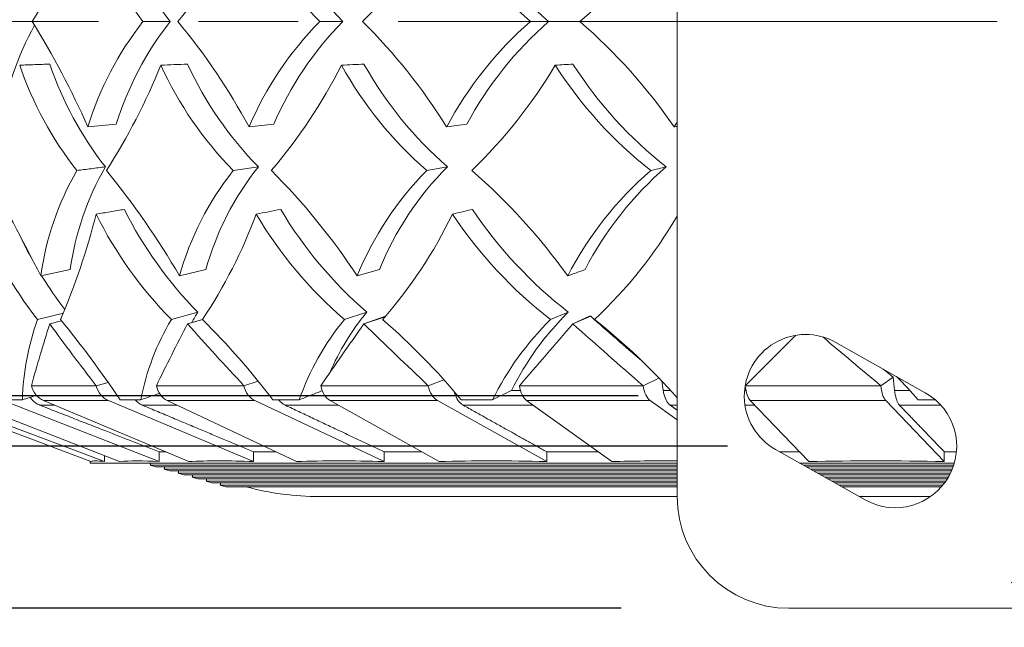
# Model space of a CAD drawing. Units: millimetres. Extents: x 10 to 287, y 10 to 200.
# Drawn here: x 90 to 108, y 149 to 160 of the extents above; entities that cross this region are included whole.
import ezdxf

# ---------------------------------------------------------------- set-up
doc = ezdxf.new("R2010")
doc.units = ezdxf.units.MM
doc.header["$LTSCALE"] = 0.75
doc.linetypes.add('CENTER2', pattern=[28.575, 19.05, -3.175, 3.175, -3.175])
for name, color, linetype, lineweight in [('FD_Dimensions', 7, 'Continuous', 13), ('Smart Centers', 7, 'CENTER2', 13), ('Visible', 7, 'Continuous', 13), ('Visible Narrow', 7, 'Continuous', 13)]:
    doc.layers.add(name, color=color, linetype=linetype, lineweight=lineweight)
doc.styles.get("Standard").update_dxf_attribs({"font": 'Arial.ttf'})
doc.dimstyles.new('Dim-ISO-25', dxfattribs={"dimtxt": 3.5, "dimasz": 3.5, "dimexe": 2.1, "dimexo": 3, "dimgap": 1.4, "dimtad": 1, "dimdec": 4, "dimdsep": 46, "dimtxsty": 'Standard', "dimcen": 0, "dimadec": 4, "dimazin": 2, "dimtp": 0.1, "dimtm": 0.1, "dimtfac": 1, "dimtdec": 4, "dimtmove": 0, "dimatfit": 3, "dimfxl": 1, "dimarcsym": 0})

# ---------------------------------------------------------------- blocks, each defined once
blk = doc.blocks.new('*U5')
at = {"layer": 'Smart Centers', "color": 0, "ltscale": 0.75, "transparency": 16777216}
blk.add_line((-32.567, 0), (32.652, 0), dxfattribs=at)
blk = doc.blocks.new('*D24')
at = {"layer": 'Defpoints', "color": 0, "transparency": 16777216}
for p in [(104.039, 166.861), (79.343, 153.461), (104.039, 153.461)]:
    blk.add_point(p, dxfattribs=at)
at = {"layer": 'FD_Dimensions', "color": 0, "lineweight": -2, "transparency": 16777216}
for p, q in [((101.039, 166.861), (77.243, 166.861)), ((79.343, 163.361), (79.343, 156.961)), ((101.039, 153.461), (77.243, 153.461))]:
    blk.add_line(p, q, dxfattribs=at)
at = {"layer": 'FD_Dimensions', "color": 0, "transparency": 16777216}
for points in [[(78.76, 163.361), (79.927, 163.361), (79.343, 166.861)], [(78.76, 156.961), (79.927, 156.961), (79.343, 153.461)]]:
    blk.add_solid(points, dxfattribs=at)
at = {"layer": 'FD_Dimensions', "color": 0, "transparency": 16777216, "insert": (76.156, 160.161), "char_height": 3.5, "attachment_point": 5, "rotation": 90}
blk.add_mtext('67', dxfattribs=at)
blk = doc.blocks.new('*D25')
at = {"layer": 'Defpoints', "color": 0, "transparency": 16777216}
for p in [(105.639, 167.761), (71.749, 152.561), (105.639, 152.561)]:
    blk.add_point(p, dxfattribs=at)
at = {"layer": 'FD_Dimensions', "color": 0, "lineweight": -2, "transparency": 16777216}
for p, q in [((102.639, 167.761), (69.649, 167.761)), ((71.749, 164.261), (71.749, 156.061)), ((102.639, 152.561), (69.649, 152.561))]:
    blk.add_line(p, q, dxfattribs=at)
at = {"layer": 'FD_Dimensions', "color": 0, "transparency": 16777216}
for points in [[(71.166, 164.261), (72.333, 164.261), (71.749, 167.761)], [(71.166, 156.061), (72.333, 156.061), (71.749, 152.561)]]:
    blk.add_solid(points, dxfattribs=at)
at = {"layer": 'FD_Dimensions', "color": 0, "transparency": 16777216, "insert": (68.562, 160.161), "char_height": 3.5, "attachment_point": 5, "rotation": 90}
blk.add_mtext('76', dxfattribs=at)
blk = doc.blocks.new('*D26')
at = {"layer": 'Defpoints', "color": 0, "transparency": 16777216}
for p in [(103.739, 170.661), (64.518, 149.661), (103.739, 149.661)]:
    blk.add_point(p, dxfattribs=at)
at = {"layer": 'FD_Dimensions', "color": 0, "lineweight": -2, "transparency": 16777216}
for p, q in [((100.739, 170.661), (62.418, 170.661)), ((64.518, 167.161), (64.518, 153.161)), ((100.739, 149.661), (62.418, 149.661))]:
    blk.add_line(p, q, dxfattribs=at)
at = {"layer": 'FD_Dimensions', "color": 0, "transparency": 16777216}
for points in [[(63.935, 167.161), (65.101, 167.161), (64.518, 170.661)], [(63.935, 153.161), (65.101, 153.161), (64.518, 149.661)]]:
    blk.add_solid(points, dxfattribs=at)
at = {"layer": 'FD_Dimensions', "color": 0, "transparency": 16777216, "insert": (61.331, 160.161), "char_height": 3.5, "attachment_point": 5, "rotation": 90}
blk.add_mtext('105', dxfattribs=at)
blk = doc.blocks.new('*D27')
at = {"layer": 'Defpoints', "color": 0, "transparency": 16777216}
for p in [(106.178, 153.519), (105.1, 151.602), (108.975, 149.422)]:
    blk.add_point(p, dxfattribs=at)
at = {"layer": 'FD_Dimensions', "color": 0, "lineweight": -2, "transparency": 16777216}
for p, q in [((111.77, 154.39), (113.486, 157.44)), ((108.793, 152.049), (111.884, 150.31)), ((110.054, 151.339), (108.975, 149.422)), ((107.715, 150.131), (110.806, 148.392)), ((107.259, 146.371), (102.206, 137.387))]:
    blk.add_line(p, q, dxfattribs=at)
at = {"layer": 'FD_Dimensions', "color": 0, "transparency": 16777216}
for points in [[(111.261, 154.676), (112.278, 154.104), (110.054, 151.339)], [(106.751, 146.657), (107.768, 146.085), (108.975, 149.422)]]:
    blk.add_solid(points, dxfattribs=at)
at = {"layer": 'FD_Dimensions', "color": 0, "transparency": 16777216, "insert": (101.123, 141.902), "char_height": 3.5, "attachment_point": 5, "rotation": 60.6422}
blk.add_mtext('11', dxfattribs=at)

msp = doc.modelspace()

# ---------------------------------------------------------------- linework, layer by layer
at = {"layer": 'Visible'}
for p, q in [((101.739135, 151.660687), (101.739135, 168.660687)), ((92.668098, 160.160687), (92.182168, 160.160687)), ((91.704673, 158.322209), (91.196107, 158.275411)), ((94.245939, 157.560687), (93.797485, 157.494503)), ((97.628266, 157.560687), (97.259691, 157.494507)), ((90.87962, 155.722209), (90.352139, 155.609227)), ((93.306227, 155.722209), (92.835994, 155.609227)), ((96.411625, 155.722209), (96.014656, 155.609229)), ((90.75843, 154.944368), (90.295051, 154.828318)), ((93.16319, 154.960687), (92.689816, 154.828318)), ((96.186453, 154.960687), (95.784365, 154.828318)), ((96.520087, 154.885837), (96.13602, 154.751703)), ((96.13602, 154.751703), (96.512586, 154.876756)), ((99.790424, 154.960687), (99.473314, 154.828318)), ((100.17105, 154.885837), (99.874598, 154.751703)), ((99.874598, 154.751703), (100.193881, 154.885837)), ((90.726212, 154.806804), (90.513619, 154.751703)), ((90.513619, 154.751703), (90.727059, 154.805773)), ((93.250526, 154.830866), (92.979867, 154.751703)), ((92.979867, 154.751703), (93.2493, 154.827822)), ((104.578423, 154.41942), (106.178423, 153.51942)), ((101.413395, 153.7803), (101.128251, 153.644804)), ((105.604306, 153.798526), (105.382318, 153.644804)), ((91.557818, 153.704171), (91.345373, 153.644804)), ((94.242243, 153.724436), (93.988206, 153.644804)), ((97.566194, 153.748619), (97.286607, 153.644804)), ((88.364237, 153.378322), (91.251313, 152.285909)), ((91.491211, 152.285909), (88.604135, 153.378322)), ((88.971424, 153.378322), (91.760184, 152.285909)), ((92.471708, 152.285909), (89.682948, 153.378322)), ((90.025799, 153.392714), (89.771708, 153.392714)), ((90.405019, 153.378322), (93.000495, 152.285909)), ((94.159415, 152.285909), (91.563939, 153.378322)), ((92.142793, 153.392714), (91.772511, 153.392714)), ((92.616202, 153.378322), (94.930009, 152.285909)), ((96.496859, 152.285909), (94.183052, 153.378322)), ((94.978198, 153.392714), (94.504333, 153.392714)), ((95.529675, 153.378322), (97.483018, 152.285909)), ((99.404441, 152.285909), (97.451098, 153.378322)), ((98.435458, 153.392714), (97.874146, 153.392714)), ((99.046222, 153.378322), (100.572583, 152.285909)), ((101.739135, 153.033106), (101.256787, 153.378322)), ((103.046092, 153.378322), (104.093492, 152.285909)), ((106.51792, 152.285909), (105.470519, 153.378322)), ((106.35867, 153.392714), (106.050911, 153.392714)), ((91.491211, 152.285909), (91.491211, 152.391272)), ((92.471708, 152.460687), (92.58524, 152.460687)), ((92.471708, 152.285909), (92.471708, 152.460687)), ((94.159415, 152.460687), (94.559819, 152.460687)), ((94.159415, 152.285909), (94.159415, 152.460687)), ((96.496859, 152.460687), (97.170499, 152.460687)), ((96.496859, 152.285909), (96.496859, 152.460687)), ((99.404441, 152.460687), (100.328377, 152.460687)), ((99.404441, 152.285909), (99.404441, 152.460687)), ((105.099848, 151.601954), (103.499848, 152.501954)), ((103.573211, 152.460687), (103.925916, 152.460687)), ((106.51792, 152.460687), (106.73458, 152.460687)), ((106.51792, 152.285909), (106.51792, 152.460687)), ((91.239135, 152.290517), (91.239135, 152.260687)), ((91.239135, 152.260687), (101.739135, 152.260687)), ((92.322809, 152.260687), (92.311663, 152.221677)), ((92.311663, 152.221677), (101.739135, 152.221677)), ((92.411663, 152.193106), (92.311663, 152.221677)), ((101.739135, 152.193106), (92.411663, 152.193106)), ((92.573908, 152.193106), (92.561663, 152.150249)), ((103.928767, 152.260687), (106.697436, 152.260687)), ((103.998117, 152.221677), (106.685592, 152.221677)), ((106.675901, 152.193106), (104.048911, 152.193106)), ((92.561663, 152.150249), (101.739135, 152.150249)), ((92.661663, 152.121677), (92.561663, 152.150249)), ((101.739135, 152.121677), (92.661663, 152.121677)), ((92.823908, 152.121677), (92.811663, 152.07882)), ((92.811663, 152.07882), (101.739135, 152.07882)), ((92.911663, 152.050249), (92.811663, 152.07882)), ((101.739135, 152.050249), (92.911663, 152.050249)), ((93.073908, 152.050249), (93.061663, 152.007391)), ((104.125101, 152.150249), (106.659694, 152.150249)), ((106.647734, 152.121677), (104.175895, 152.121677)), ((104.252085, 152.07882), (106.627975, 152.07882)), ((106.613534, 152.050249), (104.302879, 152.050249)), ((93.061663, 152.007391), (101.739135, 152.007391)), ((93.161663, 151.97882), (93.061663, 152.007391)), ((101.739135, 151.97882), (93.161663, 151.97882)), ((93.323908, 151.97882), (93.311663, 151.935963)), ((93.311663, 151.935963), (101.739135, 151.935963)), ((93.411663, 151.907391), (93.311663, 151.935963)), ((101.739135, 151.907391), (93.411663, 151.907391)), ((93.573908, 151.907391), (93.561663, 151.864534)), ((93.561663, 151.864534), (101.739135, 151.864534)), ((93.661663, 151.835963), (93.561663, 151.864534)), ((104.379069, 152.007391), (106.589853, 152.007391)), ((106.57264, 151.97882), (104.429863, 151.97882)), ((104.506054, 151.935963), (106.544519, 151.935963)), ((106.524124, 151.907391), (104.556847, 151.907391)), ((104.633038, 151.864534), (106.490823, 151.864534)), ((101.739135, 151.835963), (93.661663, 151.835963)), ((106.466647, 151.835963), (104.683831, 151.835963)), ((95.33941, 151.660687), (101.739135, 151.660687)), ((104.995433, 151.660687), (106.271591, 151.660687)), ((122.739135, 149.660687), (103.739135, 149.660687))]:
    msp.add_line(p, q, dxfattribs=at)
for centre, radius, start, end in [((77.151168, 168.249497), 15.353574, 328.2072275, 336.1693344), ((96.754664, 163.752788), 5.814715, 197.0697311, 218.1527822), ((97.12256, 163.666648), 5.668686, 197.1069962, 218.2051247), ((83.919221, 167.528617), 11.545005, 320.3428605, 331.6475544), ((99.741258, 164.474687), 6.16073, 203.2172163, 224.4468068), ((100.04156, 164.372165), 6.008496, 203.2617516, 224.5012981), ((88.838774, 167.507357), 10.336564, 314.7040228, 328.1064054), ((103.509757, 165.193018), 6.682168, 208.0962132, 228.8596605), ((103.72395, 165.074419), 6.519311, 208.1450454, 228.9137661), ((93.69936, 167.492383), 9.66426, 310.6555302, 325.6975323), ((77.151168, 152.071876), 15.353574, 23.8306656, 31.7927725), ((96.754664, 156.568585), 5.814715, 141.8472178, 162.9302689), ((97.12256, 156.654725), 5.668686, 141.7948753, 162.8930038), ((83.919221, 152.792756), 11.545005, 28.3524456, 39.6571395), ((99.741258, 155.846686), 6.16073, 135.5531932, 156.7827837), ((100.04156, 155.949209), 6.008496, 135.4987019, 156.7382484), ((88.838774, 152.814016), 10.336564, 31.8935946, 45.2959772), ((103.509757, 155.128355), 6.682168, 131.1403395, 151.9037868), ((103.72395, 155.246954), 6.519311, 131.0862339, 151.8549546), ((93.69936, 152.82899), 9.66426, 34.3024677, 49.3444698), ((95.364237, 157.304064), 5.83249, 151.4192194, 169.946689), ((96.07254, 161.461034), 6.441581, 198.8500558, 218.0096497), ((96.454541, 161.431124), 6.279147, 198.8807818, 218.0551428), ((81.610886, 163.797844), 11.751929, 327.5631354, 337.9180294), ((98.540556, 162.144004), 6.642028, 204.5924896, 224.4291986), ((98.867544, 162.098895), 6.477373, 204.6317109, 224.4783585), ((87.084792, 163.770452), 9.697913, 319.6731399, 333.0801275), ((101.928676, 162.839965), 7.097436, 209.1781032, 228.8643287), ((102.178431, 162.779365), 6.923771, 209.222479, 228.9148266), ((91.733521, 164.042799), 9.109336, 314.0398729, 329.2102068), ((105.967895, 163.46749), 7.601589, 212.5298187, 231.790609), ((106.124866, 163.392918), 7.417254, 212.5771876, 231.8416618), ((68.585169, 144.916164), 24.251497, 26.1626629, 31.2426242), ((95.583738, 154.873086), 5.282789, 150.249271, 171.9904966), ((95.977452, 155.001835), 5.148136, 150.1947378, 171.9567956), ((80.131785, 148.205308), 14.703843, 30.2333236, 39.1808146), ((97.965756, 154.181727), 5.324456, 141.5237615, 164.4493156), ((98.306676, 154.326539), 5.191345, 141.464659, 164.40511), ((85.95297, 148.982543), 12.047441, 33.3691507, 44.9554735), ((101.343145, 153.444512), 5.751315, 135.2358877, 157.890458), ((101.607374, 153.606077), 5.610048, 135.1769309, 157.8398501), ((90.952664, 149.306082), 10.846615, 35.5290474, 49.0190908), ((105.458455, 152.661327), 6.398132, 130.9392598, 152.5650821), ((105.628346, 152.840578), 6.243075, 130.8823031, 152.5115563), ((98.306879, 160.028348), 7.220715, 206.5645777, 224.573419), ((101.103724, 160.644178), 7.515426, 210.7714011, 229.1341359), ((104.634879, 161.191818), 7.892765, 213.8165972, 232.1363632), ((96.135613, 159.388752), 7.41011, 201.1621467, 217.9834633), ((78.613868, 159.949805), 13.134373, 337.049724, 345.7362551), ((97.969273, 160.02167), 7.405644, 206.5316166, 224.5289393), ((85.357649, 160.027384), 9.4499, 326.6211946, 339.4718554), ((100.830501, 160.651083), 7.705069, 210.7320271, 229.087074), ((90.039767, 160.443467), 8.537149, 318.8704997, 334.0954768), ((104.443958, 161.210645), 8.089586, 213.7727691, 232.0880514), ((94.514867, 160.932019), 8.383568, 313.2763767, 329.5099934), ((99.717728, 152.056636), 4.572025, 140.566797, 156.5900273), ((103.487458, 151.214546), 5.263234, 134.6220028, 153.5563386), ((129.608873, 187.655275), 44.034961, 228.0877422, 229.6774025), ((94.656449, 153.267274), 4.632349, 160.3065456, 178.4482868), ((75.752528, 142.631536), 19.298777, 33.8906258, 39.1976593), ((96.485023, 152.56017), 4.421322, 149.1359856, 169.1462922), ((83.17171, 144.748386), 14.253166, 37.3357604, 45.0080665), ((99.454932, 151.822949), 4.743976, 140.69024, 160.6768066), ((88.440299, 145.569221), 12.255795, 39.6689317, 49.0679442), ((103.265834, 150.993596), 5.393357, 134.6829746, 153.5876431), ((93.411611, 146.139685), 11.064336, 41.1799313, 51.7468322)]:
    msp.add_arc(centre, radius, start, end, dxfattribs=at)
at = {"layer": 'Visible', "extrusion": (0, 0, -1)}
for centre, radius, start, end in [((-104.039135, 153.460687), 1.1, 299.3577535, 119.3577535), ((-105.639135, 152.560687), 1.1, 119.3577535, 299.3577535), ((-95.33941, 156.660687), 5, 270, 285.2156671), ((-103.739135, 151.660687), 2, 270, 0)]:
    msp.add_arc(centre, radius, start, end, dxfattribs=at)
for centre, major_axis, ratio, start_param, end_param in [((113.482371, 160.668767), (25.560359, 3.122294), 0.190435675, 2.140608276, 2.141653829), ((111.839755, 160.160687), (-24.776458, 18.727854), 0.616724959, -1.159384081, -1.112123247), ((112.101321, 160.160687), (-26.389746, 20.011035), 0.513701407, -1.248321781, -1.201060946), ((112.401634, 160.160687), (-27.535515, 21.140407), 0.42554481, -1.337632458, -1.290371623), ((112.730467, 160.160687), (-28.190753, 22.108853), 0.346503192, -1.427719134, -1.3804583), ((113.076623, 160.160687), (-28.357378, 22.906429), 0.272047571, -1.518897382, -1.481573479), ((91.690183, 153.752635), (0, 0.4), 0.895163291, 3.501910687, 4.439433542), ((94.295596, 153.752635), (0, 0.4), 0.798017227, 3.501910687, 4.439433542), ((97.546109, 153.752635), (0, 0.4), 0.673695644, 3.501910687, 4.439433542), ((101.331029, 153.752635), (0, 0.4), 0.526432163, 3.501910687, 4.439433542), ((105.521465, 153.752635), (0, 0.4), 0.361241666, 3.501910687, 4.439433542), ((113.239135, 144.011542), (-21.99856, 8.261704), 0.03047049, 0.021831539, 0.140082242), ((113.239135, 144.011542), (-21.98781, 8.043515), 0.091038326, 0.184782937, 0.303033641), ((113.239135, 144.011542), (-21.970276, 7.601845), 0.150389177, 0.350884918, 0.469135621), ((113.239135, 144.011542), (-21.953055, 6.92668), 0.20737887, 0.522333603, 0.640584307), ((113.239135, 144.011542), (-21.944373, 6.005372), 0.260348868, 0.701344935, 0.819595638), ((113.239135, 144.011542), (-21.950026, 4.828345), 0.306941291, 0.889856737, 0.95333382), ((113.239135, 144.011542), (-21.968853, 3.401178), 0.344073736, 1.088853263, 1.207103966)]:
    msp.add_ellipse(centre, major_axis=major_axis, ratio=ratio, start_param=start_param, end_param=end_param, dxfattribs=at)
at = {"layer": 'Visible'}
for centre, major_axis, ratio, start_param, end_param in [((111.363328, 160.160687), (18.62866, 21.939219), 0.54450766, 2.229561892, 2.276822727), ((111.457196, 160.160687), (20.243326, 22.795495), 0.396991746, 2.135431034, 2.182691868), ((111.611745, 160.160687), (21.878587, 23.456041), 0.266643321, 2.040256197, 2.087517031), ((111.821714, 160.160687), (23.481091, 23.906649), 0.151715219, 1.944416983, 1.991677817), ((112.079951, 160.160687), (24.981773, 24.138063), 0.050200938, 1.857128001, 1.89566073), ((90.531263, 153.752635), (0, 0.4), 0.895163291, 1.843751766, 2.78127462), ((92.728746, 153.752635), (0, 0.4), 0.798017227, 1.843751766, 2.78127462), ((95.624685, 153.752635), (0, 0.4), 0.673695644, 1.843751766, 2.78127462), ((99.120464, 153.752635), (0, 0.4), 0.526432163, 1.843751766, 2.78127462), ((103.097037, 153.752635), (0, 0.4), 0.361241666, 1.843751766, 2.78127462)]:
    msp.add_ellipse(centre, major_axis=major_axis, ratio=ratio, start_param=start_param, end_param=end_param, dxfattribs=at)
for points, knots in [([(90.200759, 160.160687), (90.136987, 160.160687), (90.073215, 160.160687), (89.919055, 160.160687), (89.828668, 160.160687), (89.73828, 160.160687)], [0.0441764847, 0.0441764847, 0.0441764847, 0.0441764847, 0.150006824, 0.150006824, 0.300006824, 0.300006824, 0.300006824, 0.300006824]), ([(95.756123, 160.160687), (95.687293, 160.160687), (95.618462, 160.160687), (95.4808, 160.160687), (95.41197, 160.160687), (95.343139, 160.160687)], [0.0000046937, 0.0000046937, 0.0000046937, 0.0000046937, 0.1500046937, 0.1500046937, 0.3000046937, 0.3000046937, 0.3000046937, 0.3000046937]), ([(99.439506, 160.160687), (99.385177, 160.160687), (99.330848, 160.160687), (99.222189, 160.160687), (99.16786, 160.160687), (99.113531, 160.160687)], [0.0000038975, 0.0000038975, 0.0000038975, 0.0000038975, 0.1500038975, 0.1500038975, 0.3000038975, 0.3000038975, 0.3000038975, 0.3000038975]), ([(90.513177, 159.399166), (90.423708, 159.395935), (90.334239, 159.392704), (90.155301, 159.386243), (90.065832, 159.383012), (89.976363, 159.379781)], [0.0000019478, 0.0000019478, 0.0000019478, 0.0000019478, 0.1500019478, 0.1500019478, 0.3000019478, 0.3000019478, 0.3000019478, 0.3000019478]), ([(92.979535, 159.399211), (92.899775, 159.39598), (92.820016, 159.39275), (92.660498, 159.386288), (92.580738, 159.383058), (92.500979, 159.379827)], [0.0000139184, 0.0000139184, 0.0000139184, 0.0000139184, 0.1500139184, 0.1500139184, 0.3000139184, 0.3000139184, 0.3000139184, 0.3000139184]), ([(96.135844, 159.399165), (96.068511, 159.395934), (96.001178, 159.392704), (95.866511, 159.386242), (95.799178, 159.383011), (95.731845, 159.37978)], [-0.3000015788, -0.3000015788, -0.3000015788, -0.3000015788, -0.1500015788, -0.1500015788, -0.0000015788, -0.0000015788, -0.0000015788, -0.0000015788]), ([(99.874592, 159.399207), (99.821978, 159.395976), (99.769363, 159.392745), (99.664135, 159.386284), (99.61152, 159.383054), (99.558906, 159.379823)], [-0.3000070379, -0.3000070379, -0.3000070379, -0.3000070379, -0.1500070379, -0.1500070379, -0.0000070379, -0.0000070379, -0.0000070379, -0.0000070379]), ([(94.521376, 158.322208), (94.447701, 158.314408), (94.374025, 158.306608), (94.226674, 158.291009), (94.152998, 158.283209), (94.079322, 158.275409)], [-0.3000015357, -0.3000015357, -0.3000015357, -0.3000015357, -0.1500015357, -0.1500015357, -0.0000015357, -0.0000015357, -0.0000015357, -0.0000015357]), ([(97.975469, 158.322167), (97.915389, 158.314367), (97.855309, 158.306567), (97.735149, 158.290967), (97.675069, 158.283167), (97.614989, 158.275367)], [-0.30000734, -0.30000734, -0.30000734, -0.30000734, -0.15000734, -0.15000734, -0.00000734, -0.00000734, -0.00000734, -0.00000734]), ([(91.510412, 157.560678), (91.424904, 157.549647), (91.339396, 157.538617), (91.168379, 157.516555), (91.082871, 157.505524), (90.997362, 157.494494)], [0.0000076178, 0.0000076178, 0.0000076178, 0.0000076178, 0.1500076178, 0.1500076178, 0.3000076178, 0.3000076178, 0.3000076178, 0.3000076178]), ([(101.542213, 157.560684), (101.496182, 157.549653), (101.450152, 157.538622), (101.358091, 157.516561), (101.31206, 157.50553), (101.26603, 157.4945)], [0.000006863, 0.000006863, 0.000006863, 0.000006863, 0.150006863, 0.150006863, 0.300006863, 0.300006863, 0.300006863, 0.300006863]), ([(91.848448, 156.799199), (91.764296, 156.784938), (91.680143, 156.770677), (91.511838, 156.742154), (91.427685, 156.727893), (91.343532, 156.713631)], [0.0000223533, 0.0000223533, 0.0000223533, 0.0000223533, 0.1500223533, 0.1500223533, 0.3000223533, 0.3000223533, 0.3000223533, 0.3000223533]), ([(94.646354, 156.799181), (94.573208, 156.784919), (94.500063, 156.770658), (94.353772, 156.742135), (94.280626, 156.727873), (94.207481, 156.713612)], [-0.3000102054, -0.3000102054, -0.3000102054, -0.3000102054, -0.1500102054, -0.1500102054, -0.0000102054, -0.0000102054, -0.0000102054, -0.0000102054]), ([(98.077386, 156.799208), (98.017738, 156.784946), (97.95809, 156.770685), (97.838795, 156.742162), (97.779148, 156.727901), (97.7195, 156.71364)], [-0.3000269527, -0.3000269527, -0.3000269527, -0.3000269527, -0.1500269527, -0.1500269527, -0.0000269527, -0.0000269527, -0.0000269527, -0.0000269527]), ([(100.090068, 155.722203), (100.038368, 155.703372), (99.986668, 155.684542), (99.883268, 155.64688), (99.831568, 155.62805), (99.779867, 155.609219)], [0.0000047665, 0.0000047665, 0.0000047665, 0.0000047665, 0.1500047665, 0.1500047665, 0.3000047665, 0.3000047665, 0.3000047665, 0.3000047665]), ([(90.3398, 153.294471), (90.335836, 153.296041), (90.331934, 153.297626), (90.2842, 153.318165), (90.236755, 153.35109), (90.189216, 153.400473), (90.175632, 153.417385), (90.163198, 153.43548)], [0.9569869605, 0.9569869605, 0.9569869605, 0.9569869605, 0.9634202549, 0.9634202549, 1.0375539343, 1.0375539343, 1.0682226772, 1.0682226772, 1.0682226772, 1.0682226772]), ([(92.476914, 153.506842), (92.446363, 153.496406), (92.415812, 153.485971), (92.304442, 153.44793), (92.223613, 153.42032), (92.142793, 153.392714)], [0.0933014231, 0.0933014231, 0.0933014231, 0.0933014231, 0.1500000628, 0.1500000628, 0.2999968959, 0.2999968959, 0.2999968959, 0.2999968959]), ([(95.390218, 153.555469), (95.322769, 153.528826), (95.255313, 153.502179), (95.117978, 153.44793), (95.048084, 153.42032), (94.978198, 153.392714)], [0.0052339426, 0.0052339426, 0.0052339426, 0.0052339426, 0.1500004527, 0.1500004527, 0.2999972739, 0.2999972739, 0.2999972739, 0.2999972739]), ([(97.91118, 153.294471), (97.908404, 153.296041), (97.90567, 153.297626), (97.872236, 153.318165), (97.839003, 153.35109), (97.791917, 153.420923), (97.769722, 153.470175), (97.755032, 153.522776), (97.753196, 153.530057), (97.751458, 153.537543)], [0.9569869605, 0.9569869605, 0.9569869605, 0.9569869605, 0.9634202549, 0.9634202549, 1.0375539343, 1.0375539343, 1.1116217737, 1.1116217737, 1.1229677544, 1.1229677544, 1.1229677544, 1.1229677544]), ([(98.774902, 153.558357), (98.718331, 153.530751), (98.661752, 153.503142), (98.548609, 153.44793), (98.49203, 153.42032), (98.435458, 153.392714)], [0.0000040431, 0.0000040431, 0.0000040431, 0.0000040431, 0.1500004833, 0.1500004833, 0.2999973099, 0.2999973099, 0.2999973099, 0.2999973099]), ([(101.616299, 153.294471), (101.614129, 153.296041), (101.611994, 153.297626), (101.585867, 153.318165), (101.559899, 153.35109), (101.523105, 153.420923), (101.505763, 153.470175), (101.4929, 153.529116), (101.490321, 153.54351), (101.487968, 153.558357)], [0.9569869605, 0.9569869605, 0.9569869605, 0.9569869605, 0.9634202549, 0.9634202549, 1.0375539343, 1.0375539343, 1.1116217737, 1.1116217737, 1.1332615542, 1.1332615542, 1.1332615542, 1.1332615542]), ([(105.717219, 153.294471), (105.715731, 153.296041), (105.714265, 153.297626), (105.696337, 153.318165), (105.678518, 153.35109), (105.653269, 153.420923), (105.641369, 153.470175), (105.632542, 153.529116), (105.630773, 153.54351), (105.629158, 153.558357)], [0.9569869605, 0.9569869605, 0.9569869605, 0.9569869605, 0.9634202549, 0.9634202549, 1.0375539343, 1.0375539343, 1.1116217737, 1.1116217737, 1.1332615542, 1.1332615542, 1.1332615542, 1.1332615542]), ([(92.175266, 153.294471), (92.171577, 153.296041), (92.167945, 153.297626), (92.123519, 153.318165), (92.079362, 153.35109), (92.046111, 153.388204), (92.044163, 153.390442), (92.042225, 153.392731)], [0.95698696048, 0.95698696048, 0.95698696048, 0.95698696048, 0.96342025493, 0.96342025493, 1.03755393427, 1.03755393427, 1.04218430981, 1.04218430981, 1.04218430981, 1.04218430981]), ([(94.728036, 153.294471), (94.724747, 153.296041), (94.72151, 153.297626), (94.681905, 153.318165), (94.64254, 153.35109), (94.612897, 153.388204), (94.611161, 153.390442), (94.609433, 153.392731)], [0.95698696048, 0.95698696048, 0.95698696048, 0.95698696048, 0.96342025493, 0.96342025493, 1.03755393427, 1.03755393427, 1.04218430984, 1.04218430984, 1.04218430984, 1.04218430984])]:
    msp.add_open_spline(points, degree=3, knots=knots, dxfattribs=at)
for points in [[(101.682755, 158.275396), (101.701339, 158.305412), (101.720132, 158.33528), (101.739135, 158.364999)], [(91.70466, 158.322237), (91.704665, 158.322228), (91.704669, 158.322218), (91.704673, 158.322209)], [(101.739135, 158.285292), (101.720342, 158.281994), (101.701548, 158.278695), (101.682755, 158.275396)], [(90.249654, 155.813545), (90.156091, 155.978454), (90.067348, 156.149942), (89.983562, 156.327768)], [(90.879607, 155.722234), (90.879611, 155.722226), (90.879615, 155.722217), (90.87962, 155.722209)], [(93.306213, 155.722232), (93.306218, 155.722224), (93.306222, 155.722217), (93.306227, 155.722209)], [(96.411612, 155.722228), (96.411617, 155.722222), (96.411621, 155.722215), (96.411625, 155.722209)], [(90.785387, 155.008983), (90.638893, 155.196202), (90.499418, 155.397861), (90.368033, 155.612625)], [(93.056099, 154.773999), (93.090228, 154.837625), (93.125929, 154.899868), (93.16319, 154.960687)], [(105.604306, 153.798526), (105.544788, 153.846466), (105.485251, 153.894591), (105.425727, 153.942881)], [(105.629158, 153.558357), (105.620741, 153.638144), (105.612455, 153.718207), (105.604306, 153.798526)], [(105.663801, 153.808894), (105.796533, 153.673761), (105.925614, 153.534935), (106.050911, 153.392714)], [(101.487968, 153.558357), (101.479247, 153.615093), (101.470621, 153.671968), (101.462095, 153.728972)], [(90.277254, 153.47071), (90.193438, 153.444712), (90.109614, 153.418712), (90.025799, 153.392714)]]:
    msp.add_open_spline(points, degree=3, dxfattribs=at)
for points, weights in [([(92.471708, 152.460687), (91.4568, 152.857552), (90.3398, 153.294471)], [1.0000000194, 1.00115343272, 1.00000239578]), ([(94.159415, 152.460687), (93.214848, 152.857552), (92.175266, 153.294471)], [1.0000000194, 1.0011534325, 1.00000239578]), ([(96.496859, 152.460687), (95.6548, 152.857552), (94.728036, 153.294471)], [1.0000000194, 1.00115342932, 1.00000239577]), ([(99.404441, 152.460687), (98.693565, 152.857552), (97.91118, 153.294471)], [1.0000000194, 1.00115343238, 1.00000239578]), ([(101.739135, 153.206685), (101.678014, 153.250365), (101.616299, 153.294471)], [1.00021110775, 1.00011846895, 1.00000239577]), ([(106.51792, 152.460687), (106.136741, 152.857552), (105.717219, 153.294471)], [1.0000000194, 1.00115343052, 1.00000239577])]:
    msp.add_rational_spline(points, weights, degree=2, dxfattribs=at)
at = {"layer": 'Visible Narrow'}
for p, q in [((91.345373, 153.644804), (90.186454, 153.644804)), ((93.988206, 153.644804), (92.421356, 153.644804)), ((97.286607, 153.644804), (95.365184, 153.644804)), ((101.128251, 153.644804), (98.917687, 153.644804)), ((105.382318, 153.644804), (102.95789, 153.644804)), ((98.774902, 153.558357), (98.936396, 153.558357)), ((101.487968, 153.558357), (101.619817, 153.558357)), ((102.94348, 153.558357), (102.970728, 153.558357)), ((105.629158, 153.558357), (105.90185, 153.558357)), ((90.3398, 153.294471), (90.604241, 153.294471)), ((90.405019, 153.378322), (91.563939, 153.378322)), ((92.175266, 153.294471), (92.793804, 153.294471)), ((92.616202, 153.378322), (94.183052, 153.378322)), ((94.728036, 153.294471), (95.679608, 153.294471)), ((95.529675, 153.378322), (97.451098, 153.378322)), ((97.91118, 153.294471), (99.163381, 153.294471)), ((99.046222, 153.378322), (101.256787, 153.378322)), ((101.616299, 153.294471), (101.739135, 153.294471)), ((102.951766, 153.294471), (103.126487, 153.294471)), ((103.046092, 153.378322), (105.470519, 153.378322)), ((105.717219, 153.294471), (106.458623, 153.294471))]:
    msp.add_line(p, q, dxfattribs=at)

# ---------------------------------------------------------------- block references
at = {"layer": 'Smart Centers', "ltscale": 0.75}
msp.add_blockref('*U5', (113.239135, 160.160687), dxfattribs=at)

# ---------------------------------------------------------------- dimensions: what is measured, and where the dimension line sits
at = {"layer": 'FD_Dimensions'}
for base, p1, p2, picture, middle in [((64.518051, 149.660687), (103.739135, 170.660687), (103.739135, 149.660687), '*D26', (61.331046, 160.160687)), ((71.749217, 152.560687), (105.639135, 167.760687), (105.639135, 152.560687), '*D25', (68.562211, 160.160687)), ((79.343309, 153.460687), (104.039135, 166.860687), (104.039135, 153.460687), '*D24', (76.156304, 160.160687))]:
    dim = msp.add_linear_dim(base=base, p1=p1, p2=p2, angle=90, dimstyle='Dim-ISO-25', override={"dimlfac": 5, "dimclrd": 0, "dimclre": 0}, dxfattribs=at)
    dim.commit()
    dim.dimension.update_dxf_attribs({"geometry": picture, "text_midpoint": middle})
dim = msp.add_aligned_dim(p1=(106.178423, 153.51942), p2=(105.099848, 151.601954), distance=4.446621, dimstyle='Dim-ISO-25', override={"dimlfac": 5, "dimclrd": 0, "dimclre": 0}, dxfattribs=at)
dim.commit()
dim.dimension.update_dxf_attribs({"geometry": '*D27', "text_midpoint": (101.122902, 141.901681)})

doc.saveas('drawing.dxf')
